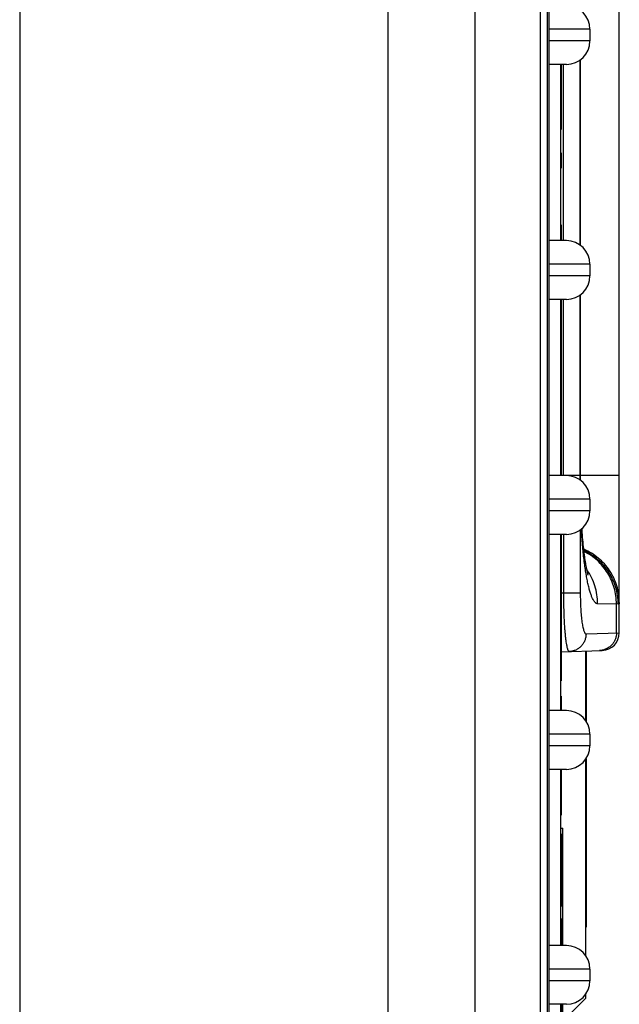
# Model space of a CAD drawing. Units: millimetres. Extents: x 0 to 841, y 0 to 594.
# Drawn here: x 266 to 271, y 272 to 281 of the extents above; entities that cross this region are included whole.
import ezdxf

# ---------------------------------------------------------------- set-up
doc = ezdxf.new("R2010")
doc.units = ezdxf.units.MM
doc.header["$LTSCALE"] = 46.255
doc.layers.get('0').update_dxf_attribs({"linetype": 'CONTINUOUS'})
doc.layers.add('DATUM_AXES', color=7, linetype='CONTINUOUS')

msp = doc.modelspace()

# ---------------------------------------------------------------- linework, layer by layer
at = {"color": 7, "linetype": 'CONTINUOUS'}
for p, q in [((269.4225, 296.9779), (269.4225, 262.4301)), ((270.1619, 296.8128), (270.1619, 262.5951)), ((270.7181, 295.828), (270.7181, 263.5799)), ((270.7914, 295.828), (270.7914, 263.5799)), ((270.7789, 295.1799), (270.7789, 264.1799)), ((266.2914, 291.0811), (266.2914, 268.3369)), ((271.3914, 275.5922), (271.3914, 283.7676)), ((271.1414, 280.7299), (270.7914, 280.7299)), ((271.1414, 280.7299), (271.1414, 280.6299)), ((271.1414, 280.6299), (270.7914, 280.6299)), ((270.9414, 280.4299), (270.7914, 280.4299)), ((270.8914, 280.4299), (270.8914, 278.9299)), ((270.8964, 280.4299), (270.8964, 279.8773)), ((270.9143, 280.4299), (270.9143, 278.9299)), ((271.0589, 280.4682), (271.0589, 278.8917)), ((271.0592, 278.8915), (271.0592, 280.4684)), ((270.8914, 280.2304), (270.8964, 280.2304)), ((270.8914, 280.0108), (270.8964, 280.0108)), ((270.8914, 279.9945), (270.8964, 279.9945)), ((270.8914, 279.8773), (270.8964, 279.8773)), ((270.8914, 279.6784), (270.8964, 279.6784)), ((270.8964, 279.6784), (270.8964, 279.5479)), ((270.8914, 279.5479), (270.8964, 279.5479)), ((270.8914, 279.0657), (270.8964, 279.0657)), ((270.8964, 279.0657), (270.8964, 278.9299)), ((270.9414, 278.9299), (270.7914, 278.9299)), ((271.1414, 278.7299), (270.7914, 278.7299)), ((271.1414, 278.7299), (271.1414, 278.6299)), ((271.1414, 278.6299), (270.7914, 278.6299)), ((270.9414, 278.4299), (270.7914, 278.4299)), ((270.8914, 278.4299), (270.8914, 276.9299)), ((270.8964, 278.4299), (270.8964, 276.9299)), ((270.9143, 278.4299), (270.9143, 276.9299)), ((271.0589, 278.4682), (271.0589, 276.9299)), ((271.0592, 276.9299), (271.0592, 278.4684)), ((270.8914, 278.401), (270.8964, 278.401)), ((270.8914, 278.0568), (270.8964, 278.0568)), ((270.8914, 278.0553), (270.8964, 278.0553)), ((270.8914, 277.6992), (270.8964, 277.6992)), ((270.8914, 277.5405), (270.8964, 277.5405)), ((270.8914, 277.5345), (270.8964, 277.5345)), ((270.8914, 277.404), (270.8964, 277.404)), ((270.8914, 277.3955), (270.8964, 277.3955)), ((270.8914, 277.22), (270.8964, 277.22)), ((270.8914, 277.0538), (270.8964, 277.0538)), ((271.3914, 276.9299), (270.7914, 276.9299)), ((271.0593, 276.8914), (271.0592, 276.9299)), ((271.1414, 276.7299), (270.7914, 276.7299)), ((271.1414, 276.7299), (271.1414, 276.6299)), ((271.1414, 276.6299), (270.7914, 276.6299)), ((270.9414, 276.4299), (270.7914, 276.4299)), ((270.8914, 276.4299), (270.8914, 274.9299)), ((270.8964, 276.4299), (270.8964, 275.1829)), ((270.9162, 276.4299), (270.9162, 275.9299)), ((271.0596, 276.4686), (271.0596, 275.9299)), ((270.8914, 276.2111), (270.8964, 276.2111)), ((270.8914, 276.2022), (270.8964, 276.2022)), ((270.8914, 276.085), (270.8964, 276.085)), ((271.0596, 275.9299), (270.8964, 275.9299)), ((270.8914, 275.8906), (270.8964, 275.8906)), ((270.8914, 275.8743), (270.8964, 275.8743)), ((271.3819, 275.8366), (271.2067, 275.8396)), ((271.3672, 275.5914), (271.3672, 275.8368)), ((270.8914, 275.7437), (270.8964, 275.7437)), ((270.8914, 275.7289), (270.8964, 275.7289)), ((270.8914, 275.6087), (270.8964, 275.6087)), ((271.1084, 275.5824), (271.3914, 275.5922)), ((270.8914, 275.4974), (270.8964, 275.4974)), ((270.8914, 275.4467), (270.8964, 275.4467)), ((270.8964, 275.4301), (271.2466, 275.4423)), ((271.1039, 275.4373), (271.1039, 274.8465)), ((271.1089, 275.4375), (271.1089, 274.8392)), ((270.8914, 275.306), (270.8964, 275.306)), ((270.8914, 275.1903), (270.8964, 275.1903)), ((270.8914, 275.1829), (270.8964, 275.1829)), ((270.8914, 275.0523), (270.8964, 275.0523)), ((270.8914, 275.036), (270.8964, 275.036)), ((270.8964, 275.0523), (270.8964, 274.9299)), ((270.9414, 274.9299), (270.7914, 274.9299)), ((271.1414, 274.7299), (270.7914, 274.7299)), ((271.1414, 274.7299), (271.1414, 274.6299)), ((271.1414, 274.6299), (270.7914, 274.6299)), ((271.1039, 274.5133), (271.1039, 272.8465)), ((271.1089, 274.5206), (271.1089, 273.0852)), ((270.9414, 274.4299), (270.7914, 274.4299)), ((270.8914, 274.4299), (270.8914, 272.9299)), ((270.8914, 274.3965), (270.8964, 274.3965)), ((270.8914, 274.3951), (270.8964, 274.3951)), ((270.8964, 274.4299), (270.8964, 274.039)), ((270.8914, 274.039), (270.8964, 274.039)), ((271.1089, 273.99), (271.1039, 273.99)), ((271.1089, 273.9896), (271.1039, 273.9896)), ((270.8914, 273.9299), (270.9114, 273.9299)), ((270.9114, 272.9299), (270.9114, 273.9299)), ((270.8914, 273.8802), (270.8964, 273.8802)), ((270.8914, 273.8743), (270.8964, 273.8743)), ((270.8964, 273.8802), (270.8964, 273.263)), ((270.8914, 273.7437), (270.8964, 273.7437)), ((270.8914, 273.7353), (270.8964, 273.7353)), ((270.8964, 273.7918), (270.9114, 273.7918)), ((270.8964, 273.7264), (270.9114, 273.7264)), ((270.8964, 273.6394), (270.9114, 273.6394)), ((270.8914, 273.5597), (270.8964, 273.5597)), ((270.8914, 273.3936), (270.8964, 273.3936)), ((270.8964, 273.4581), (270.9114, 273.4581)), ((270.8964, 273.3797), (270.9114, 273.3797)), ((270.8914, 273.263), (270.8964, 273.263)), ((270.8964, 273.2891), (270.9114, 273.2891)), ((270.8914, 273.1606), (270.8964, 273.1606)), ((270.8964, 273.1606), (270.8964, 272.9299)), ((270.8914, 273.0612), (270.8964, 273.0612)), ((270.8964, 273.0483), (270.9114, 273.0483)), ((271.1039, 273.0852), (271.1089, 273.0852)), ((270.8964, 273.0191), (270.9114, 273.0191)), ((270.9414, 272.9299), (270.7914, 272.9299)), ((271.1414, 272.7299), (270.7914, 272.7299)), ((271.1414, 272.7299), (271.1414, 272.6299)), ((271.1414, 272.6299), (270.7914, 272.6299)), ((270.9115, 272.2876), (271.1039, 272.4799)), ((271.1039, 272.5133), (271.1039, 272.4799)), ((270.9414, 272.4299), (270.7914, 272.4299)), ((270.8914, 272.4299), (270.8914, 270.9299)), ((270.8964, 272.4299), (270.8964, 271.5152)), ((270.9114, 271.6799), (270.9114, 272.4299))]:
    msp.add_line(p, q, dxfattribs=at)
msp.add_lwpolyline([(271.1271, 276.0827), (271.1271, 276.0827), (271.127, 276.083), (271.1268, 276.0838), (271.1264, 276.0851), (271.1258, 276.087), (271.1251, 276.0894), (271.1243, 276.0924), (271.1233, 276.0961), (271.1222, 276.1004), (271.121, 276.1054), (271.1197, 276.1111), (271.1182, 276.1176), (271.1167, 276.1248), (271.115, 276.1327), (271.1133, 276.1415), (271.1115, 276.151), (271.1096, 276.1613), (271.1077, 276.1725), (271.1057, 276.1844), (271.1037, 276.1971), (271.1016, 276.2105), (271.0996, 276.2248), (271.0975, 276.2398), (271.0954, 276.2555), (271.0934, 276.2719), (271.0913, 276.2891), (271.0893, 276.3069), (271.0873, 276.3254), (271.0853, 276.3446), (271.0834, 276.3643), (271.0815, 276.3847), (271.0797, 276.4056), (271.0779, 276.427), (271.0762, 276.449), (271.0745, 276.4715), (271.0739, 276.4802)], dxfattribs=at)
for centre, radius, start, end in [((270.9414, 280.7299), 0.2, 0, 90), ((270.9414, 280.6299), 0.2, 270, 360), ((270.9414, 278.7299), 0.2, 0, 90), ((270.9414, 278.6299), 0.2, 270, 360), ((270.9414, 276.7299), 0.2, 0, 90), ((282.7251, 276.9303), 11.6662, 180.00163, 180.18971), ((270.9414, 276.6299), 0.2, 270, 360), ((271.2414, 275.5922), 0.15, 272, 360), ((270.9414, 274.7299), 0.2, 0, 90), ((270.9414, 274.6299), 0.2, 270, 360), ((270.9414, 272.7299), 0.2, 0, 90), ((270.9414, 272.6299), 0.2, 270, 360)]:
    msp.add_arc(centre, radius, start, end, dxfattribs=at)
for points, knots in [([(271.2067, 275.8396), (271.2048, 275.8396), (271.2011, 275.8402), (271.1956, 275.8425), (271.1901, 275.8461), (271.1847, 275.8511), (271.1794, 275.8574), (271.1719, 275.8682), (271.1629, 275.8852), (271.1528, 275.9098), (271.1429, 275.9395), (271.1333, 275.9741), (271.1241, 276.0136), (271.1152, 276.0577), (271.1068, 276.1063), (271.0989, 276.159), (271.0888, 276.237), (271.0778, 276.3428), (271.0712, 276.4299), (271.0683, 276.4754)], [0, 0, 0, 0, 0.008213, 0.016949, 0.026618, 0.037518, 0.049855, 0.063767, 0.096621, 0.136483, 0.183458, 0.2375, 0.298469, 0.366154, 0.440285, 0.520548, 0.606584, 0.794346, 1, 1, 1, 1]), ([(271.3914, 275.8504), (271.3914, 275.8743), (271.3878, 275.9222), (271.3721, 275.9924), (271.3461, 276.0597), (271.3106, 276.1225), (271.2663, 276.1796), (271.214, 276.2298), (271.155, 276.2719), (271.1119, 276.2941), (271.0897, 276.3035)], [0, 0, 0, 0, 0.124455, 0.248978, 0.373629, 0.498459, 0.623504, 0.748781, 0.874286, 1, 1, 1, 1]), ([(271.3819, 275.8366), (271.3819, 275.8604), (271.3785, 275.908), (271.3634, 275.9778), (271.3385, 276.0449), (271.3044, 276.1077), (271.2617, 276.1649), (271.2113, 276.2156), (271.1543, 276.2585), (271.1126, 276.2814), (271.0911, 276.2913)], [0, 0, 0, 0, 0.125161, 0.250301, 0.375402, 0.50045, 0.625437, 0.750356, 0.875208, 1, 1, 1, 1]), ([(271.3672, 275.8368), (271.3672, 275.8599), (271.3641, 275.9062), (271.3498, 275.9743), (271.3264, 276.0398), (271.2942, 276.1014), (271.2539, 276.1578), (271.2062, 276.2081), (271.1521, 276.2512), (271.1124, 276.2747), (271.0918, 276.2849)], [0, 0, 0, 0, 0.125394, 0.250736, 0.375986, 0.501107, 0.626077, 0.75088, 0.875517, 1, 1, 1, 1]), ([(271.2067, 275.8396), (271.2067, 275.8652), (271.2028, 275.9165), (271.1854, 275.9915), (271.1568, 276.063), (271.1307, 276.1072), (271.116, 276.1281)], [0, 0, 0, 0, 0.25028, 0.500436, 0.750369, 1, 1, 1, 1]), ([(270.9162, 275.9299), (270.9162, 275.8974), (270.9168, 275.8337), (270.9191, 275.7552), (270.9219, 275.6953), (270.9244, 275.6535), (270.9272, 275.6143), (270.9304, 275.5783), (270.9339, 275.5456), (270.9377, 275.5167), (270.9418, 275.4918), (270.9454, 275.4736), (270.9486, 275.4613), (270.9508, 275.4537), (270.9531, 275.4473), (270.9554, 275.442), (270.9577, 275.4378), (270.9601, 275.4348), (270.9625, 275.4329), (270.9643, 275.4325), (270.9651, 275.4325)], [0, 0, 0, 0, 0.192953, 0.378433, 0.46612, 0.549303, 0.627196, 0.699064, 0.764245, 0.822147, 0.872266, 0.914196, 0.932, 0.947665, 0.961189, 0.972592, 0.981936, 0.989359, 0.995166, 1, 1, 1, 1]), ([(271.0596, 275.9299), (271.0596, 275.9071), (271.0602, 275.8625), (271.0629, 275.7977), (271.0666, 275.7466), (271.0706, 275.7089), (271.0738, 275.6838), (271.0773, 275.661), (271.0811, 275.6408), (271.0851, 275.6234), (271.0894, 275.609), (271.0932, 275.5989), (271.0965, 275.5925), (271.0988, 275.5889), (271.1011, 275.586), (271.1035, 275.5839), (271.1059, 275.5826), (271.1076, 275.5824), (271.1084, 275.5824)], [0, 0, 0, 0, 0.191155, 0.374868, 0.544071, 0.621216, 0.692429, 0.757081, 0.814625, 0.864613, 0.906716, 0.940768, 0.954803, 0.966905, 0.977188, 0.985855, 0.993267, 1, 1, 1, 1]), ([(271.3914, 275.8504), (271.3914, 275.8484), (271.3912, 275.8455), (271.3901, 275.842), (271.3891, 275.84), (271.3877, 275.8384), (271.3854, 275.8369), (271.3833, 275.8366), (271.3819, 275.8366)], [0, 0, 0, 0, 0.322172, 0.453497, 0.569324, 0.674976, 0.777357, 1, 1, 1, 1]), ([(271.1084, 275.5824), (271.1085, 275.5728), (271.1066, 275.5536), (271.0985, 275.5259), (271.0853, 275.5002), (271.0675, 275.4776), (271.0457, 275.4588), (271.0208, 275.4445), (270.9936, 275.4353), (270.9746, 275.4328), (270.9651, 275.4325)], [0, 0, 0, 0, 0.1256, 0.251099, 0.376426, 0.501535, 0.626413, 0.751079, 0.875583, 1, 1, 1, 1]), ([(271.3672, 275.5914), (271.3672, 275.5819), (271.3654, 275.5626), (271.3573, 275.5349), (271.3441, 275.5093), (271.3263, 275.4866), (271.3045, 275.4678), (271.2795, 275.4536), (271.2524, 275.4444), (271.2334, 275.4419), (271.2239, 275.4415)], [0, 0, 0, 0, 0.1256, 0.251099, 0.376426, 0.501535, 0.626413, 0.751079, 0.875583, 1, 1, 1, 1])]:
    msp.add_open_spline(points, degree=3, knots=knots, dxfattribs=at)
at = {"layer": 'DATUM_AXES', "color": 7, "linetype": 'CONTINUOUS'}
for p, q in [((271.1039, 274.4706), (271.1089, 274.4706)), ((271.1039, 273.7217), (271.1089, 273.7217))]:
    msp.add_line(p, q, dxfattribs=at)

doc.saveas('drawing.dxf')
